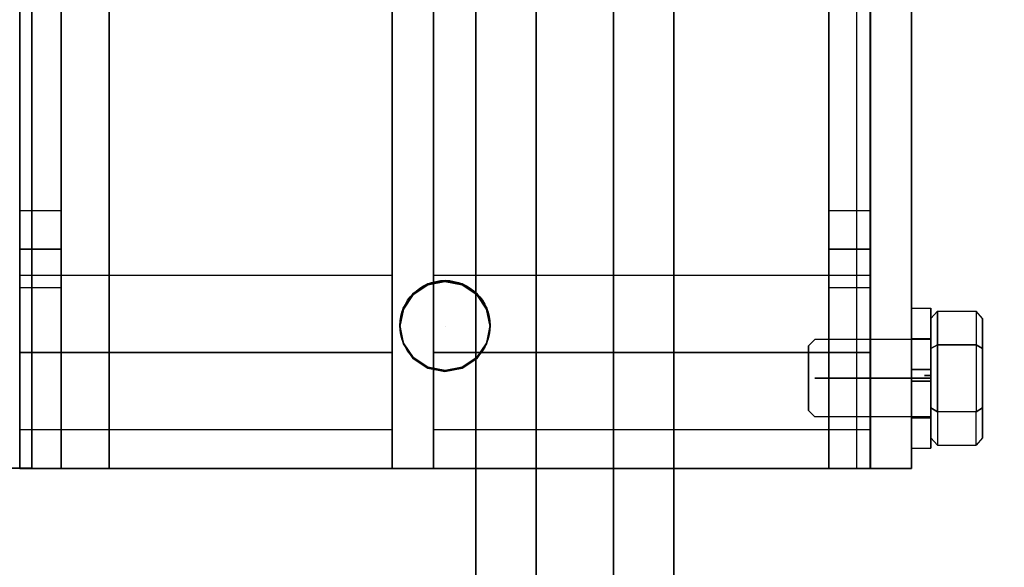
# Model space of a CAD drawing. Extents: x 1074 to 1667, y 277 to 1016.
# Drawn here: x 1461 to 1466, y 760 to 762 of the extents above; entities that cross this region are included whole.
import ezdxf

# ---------------------------------------------------------------- set-up
doc = ezdxf.new("R2010")
doc.units = 0
doc.header["$LTSCALE"] = 40
doc.header["$MEASUREMENT"] = 0
doc.header["$PDMODE"] = 34
doc.linetypes.add('CENTER2', pattern=[1.125, 0.75, -0.125, 0.125, -0.125])
doc.linetypes.add('HIDDEN', pattern=[0.375, 0.25, -0.125])
doc.layers.get('0').update_dxf_attribs({"linetype": 'CONTINUOUS'})
doc.layers.get('DEFPOINTS').update_dxf_attribs({"linetype": 'CONTINUOUS'})
for name, color, linetype in [('3D-OBJ', 7, 'CONTINUOUS'), ('FRONT-DIM', 7, 'CONTINUOUS'), ('Governor', 5, 'CONTINUOUS'), ('TOP-HID', 7, 'HIDDEN'), ('TOP-VIS', 7, 'CONTINUOUS')]:
    doc.layers.add(name, color=color, linetype=linetype)
doc.layers.add('Non Printing', color=210, linetype='CONTINUOUS', plot=False)
doc.styles.add('ROMANS', font='ROMANS.SHX')
doc.dimstyles.new('MEI', dxfattribs={"dimtxt": 4.25, "dimasz": 5, "dimexe": 2, "dimexo": 2.5, "dimgap": 3.75, "dimtad": 0, "dimdec": 4, "dimzin": 3, "dimdsep": 46, "dimlunit": 4, "dimtxsty": 'ROMANS', "dimcen": 4.25, "dimadec": 0, "dimazin": 0, "dimtfac": 1, "dimtdec": 4, "dimtofl": 0, "dimtmove": 0, "dimatfit": 3, "dimfxl": 1, "dimfrac": 2, "dimtolj": 1, "dimtzin": 0, "dimarcsym": 0})

# ---------------------------------------------------------------- blocks, each defined once
blk = doc.blocks.new('*D52')
at = {"color": 0, "lineweight": -2, "transparency": 16777216}
for p, q in [((1464.2343, 871.6664), (1417.8, 871.6664)), ((1420.8, 867.9164), (1420.8, 835.1485)), ((1420.8, 729.9164), (1420.8, 755.1842)), ((1464.2343, 726.1664), (1417.8, 726.1664))]:
    blk.add_line(p, q, dxfattribs=at)
at = {"color": 0, "transparency": 16777216}
for points in [[(1420.175, 867.9164), (1421.425, 867.9164), (1420.8, 871.6664)], [(1420.175, 729.9164), (1421.425, 729.9164), (1420.8, 726.1664)]]:
    blk.add_solid(points, dxfattribs=at)
at = {"layer": 'DEFPOINTS', "color": 0, "transparency": 16777216}
for p in [(1420.8, 871.6664), (1467.9843, 871.6664), (1467.9843, 726.1664)]:
    blk.add_point(p, dxfattribs=at)
at = {"color": 0, "transparency": 16777216, "insert": (1420.8, 795.1664), "char_height": 3, "attachment_point": 5, "rotation": 90, "style": 'ROMANS'}
blk.add_mtext('\\A1;12\'-1 1/2" PLATFORM DEPTH', dxfattribs=at)
blk = doc.blocks.new('PFB Governor-flat-1')
at = {"layer": '3D-OBJ', "flags": 128}
blk.add_lwpolyline([(-0.0004, 1.8759), (-0.0004, -22.4366), (-0.5013, -22.4366), (-0.5013, 1.8759)], close=True, dxfattribs=at)
blk.add_lwpolyline([(-0.0004, 1.8759), (-0.0004, -22.4366), (-0.5013, -22.4366), (-0.5013, 1.8759)], close=True, dxfattribs=at)
at = {"layer": 'FRONT-DIM', "linetype": 'CENTER2'}
blk.add_line((2.0044, -21.75), (2.0044, -21.75), dxfattribs=at)
at = {"layer": 'Governor', "color": 1, "flags": 128}
for points in [[(2.4462, -12.9371), (2.4462, -12.983), (2.4462, -13.119), (2.4462, -13.3434), (2.4462, -13.6535), (2.4462, -14.0439), (2.4462, -14.5095), (2.4462, -15.0431), (2.4462, -15.6367), (2.4462, -16.2825), (2.4462, -16.9706), (2.4462, -17.6915), (2.4462, -18.4335), (2.4462, -19.1871), (2.4462, -19.9406), (2.4462, -20.6826), (2.4462, -21.4035), (2.4462, -22.0917), (2.4462, -22.7374), (2.4462, -23.3311)], [(2.4462, -23.3311), (2.4462, -22.7374), (2.4462, -22.0917), (2.4462, -21.4035), (2.4462, -20.6826), (2.4462, -19.9406), (2.4462, -19.1871), (2.4462, -18.4335), (2.4462, -17.6915), (2.4462, -16.9706), (2.4462, -16.2825), (2.4462, -15.6367), (2.4462, -15.0431)], [(2.1538, -15.0431), (2.1538, -15.6367), (2.1538, -16.2825), (2.1538, -16.9706), (2.1538, -17.6915), (2.1538, -18.4335), (2.1538, -19.1871), (2.1538, -19.9406), (2.1538, -20.6826), (2.1538, -21.4035), (2.1538, -22.0917), (2.1538, -22.7374), (2.1538, -23.3311)], [(2.1538, -23.3311), (2.1538, -22.7374), (2.1538, -22.0917), (2.1538, -21.4035), (2.1538, -20.6826), (2.1538, -19.9406), (2.1538, -19.1871), (2.1538, -18.4335), (2.1538, -17.6915), (2.1538, -16.9706), (2.1538, -16.2825), (2.1538, -15.6367), (2.1538, -15.0431), (2.1538, -14.5095), (2.1538, -14.0439), (2.1538, -13.6535), (2.1538, -13.3434), (2.1538, -13.119), (2.1538, -12.983), (2.1538, -12.9371)], [(2.8216, -23.3311), (2.8216, -22.7374), (2.8216, -22.0917), (2.8216, -21.4035), (2.8216, -20.6826), (2.8216, -19.9406), (2.8216, -19.1871), (2.8216, -18.4335), (2.8216, -17.6915), (2.8216, -16.9706), (2.8216, -16.2825), (2.8216, -15.6367), (2.8216, -15.0431)], [(2.8216, -15.0431), (2.8216, -15.6367), (2.8216, -16.2825), (2.8216, -16.9706), (2.8216, -17.6915), (2.8216, -18.4335), (2.8216, -19.1871), (2.8216, -19.9406), (2.8216, -20.6826), (2.8216, -21.4035), (2.8216, -22.0917), (2.8216, -22.7374), (2.8216, -23.3311)], [(3.114, -23.3311), (3.114, -22.7374), (3.114, -22.0917), (3.114, -21.4035), (3.114, -20.6826), (3.114, -19.9406), (3.114, -19.1871), (3.114, -18.4335), (3.114, -17.6915), (3.114, -16.9706), (3.114, -16.2825), (3.114, -15.6367), (3.114, -15.0431)], [(3.114, -15.0431), (3.114, -15.6367), (3.114, -16.2825), (3.114, -16.9706), (3.114, -17.6915), (3.114, -18.4335), (3.114, -19.1871), (3.114, -19.9406), (3.114, -20.6826), (3.114, -21.4035), (3.114, -22.0917), (3.114, -22.7374), (3.114, -23.3311)], [(2.4462, -23.0828), (2.4462, -22.5245), (2.4462, -21.9167), (2.4462, -21.2701), (2.4462, -20.5925), (2.4462, -19.8955), (2.4462, -19.1871), (2.4462, -18.4786), (2.4462, -17.7816), (2.4462, -17.104), (2.4462, -16.4574), (2.4462, -15.8496), (2.4462, -15.2913)], [(2.4462, -15.2913), (2.4462, -15.8496), (2.4462, -16.4574), (2.4462, -17.104), (2.4462, -17.7816), (2.4462, -18.4786), (2.4462, -19.1871), (2.4462, -19.8955), (2.4462, -20.5925), (2.4462, -21.2701), (2.4462, -21.9167), (2.4462, -22.5245), (2.4462, -23.0828)], [(2.4462, -13.3125), (2.8216, -13.3125), (2.8216, -13.3549), (2.8216, -13.483), (2.8216, -13.6941), (2.8216, -13.9856), (2.8216, -14.3523), (2.8216, -14.7895), (2.8216, -15.2913), (2.8216, -15.8496), (2.8216, -16.4574), (2.8216, -17.104), (2.8216, -17.7816), (2.8216, -18.4786), (2.8216, -19.1871), (2.8216, -19.8955), (2.8216, -20.5925), (2.8216, -21.2701), (2.8216, -21.9167), (2.8216, -22.5245), (2.8216, -23.0828)], [(2.8216, -23.0828), (2.8216, -22.5245), (2.8216, -21.9167), (2.8216, -21.2701), (2.8216, -20.5925), (2.8216, -19.8955), (2.8216, -19.1871), (2.8216, -18.4786), (2.8216, -17.7816), (2.8216, -17.104), (2.8216, -16.4574), (2.8216, -15.8496), (2.8216, -15.2913), (2.8216, -14.7895), (2.8216, -14.3523), (2.8216, -13.9856), (2.8216, -13.6941), (2.8216, -13.483), (2.8216, -13.3549), (2.8216, -13.3125)], [(0.1426, -15.9373), (0.1426, -22.4373), (0.1426, -15.9373)], [(1.9478, -20.0688), (1.9478, -22.4373), (1.9478, -15.9373), (1.748, -15.9373), (1.748, -22.4373), (1.748, -20.0688)], [(4.0655, -15.9373), (4.0655, -22.4373), (4.0655, -15.9373)], [(4.2665, -15.9373), (4.2665, -22.4373), (4.2665, -15.9373)], [(0.1426, -21.5622), (-0.0573, -21.5622), (-0.0573, -21.5369), (-0.0573, -21.4685), (-0.0573, -21.3748), (-0.0573, -21.2811), (-0.0573, -21.2121), (-0.0573, -21.1873), (-0.0573, -21.2121), (-0.0573, -21.2811), (-0.0573, -21.3748), (-0.0573, -21.4685), (-0.0573, -21.5369), (-0.0573, -21.5622)], [(-0.0573, -21.1873), (0.1426, -21.1873), (0.1426, -21.2121), (0.1426, -21.2811), (0.1426, -21.3748), (0.1426, -21.4685), (0.1426, -21.5369), (0.1426, -21.5622), (0.1426, -21.5369), (0.1426, -21.4685), (0.1426, -21.3748), (0.1426, -21.2811), (0.1426, -21.2121), (0.1426, -21.1873)], [(4.0655, -21.5622), (3.8657, -21.5622), (3.8657, -21.5369), (3.8657, -21.4685), (3.8657, -21.3748), (3.8657, -21.2811), (3.8657, -21.2121), (3.8657, -21.1873), (3.8657, -21.2121), (3.8657, -21.2811), (3.8657, -21.3748), (3.8657, -21.4685), (3.8657, -21.5369), (3.8657, -21.5622)], [(3.8657, -21.1873), (4.0655, -21.1873), (4.0655, -21.2121), (4.0655, -21.2811), (4.0655, -21.3748), (4.0655, -21.4685), (4.0655, -21.5369), (4.0655, -21.5622), (4.0655, -21.5369), (4.0655, -21.4685), (4.0655, -21.3748), (4.0655, -21.2811), (4.0655, -21.2121), (4.0655, -21.1873)], [(1.7477, -22.2499), (-0.0578, -22.2499), (-0.0578, -22.2461), (-0.0578, -22.2347), (-0.0578, -22.2161), (-0.0578, -22.1904), (-0.0578, -22.1584), (-0.0578, -22.1205), (-0.0578, -22.0777), (-0.0578, -22.0307), (-0.0578, -21.9806), (-0.0578, -21.9283), (-0.0578, -21.875), (-0.0578, -21.8216), (-0.0578, -21.7693), (-0.0578, -21.7192), (-0.0578, -21.6722), (-0.0578, -21.6294), (-0.0578, -21.5915), (-0.0578, -21.5595), (-0.0578, -21.5339), (-0.0578, -21.5152), (-0.0578, -21.5038), (-0.0578, -21.5), (-0.0578, -21.5038), (-0.0578, -21.5152), (-0.0578, -21.5339), (-0.0578, -21.5595), (-0.0578, -21.5915), (-0.0578, -21.6294), (-0.0578, -21.6722), (-0.0578, -21.7192), (-0.0578, -21.7693), (-0.0578, -21.8216), (-0.0578, -21.875), (-0.0578, -21.9283), (-0.0578, -21.9806), (-0.0578, -22.0307), (-0.0578, -22.0777), (-0.0578, -22.1205), (-0.0578, -22.1584), (-0.0578, -22.1904), (-0.0578, -22.2161), (-0.0578, -22.2347), (-0.0578, -22.2461), (-0.0578, -22.2499)], [(-0.0578, -21.5), (1.7477, -21.5), (1.7477, -21.5038), (1.7477, -21.5152), (1.7477, -21.5339), (1.7477, -21.5595), (1.7477, -21.5915), (1.7477, -21.6294), (1.7477, -21.6722), (1.7477, -21.7192), (1.7477, -21.7693), (1.7477, -21.8216), (1.7477, -21.875), (1.7477, -21.9283), (1.7477, -21.9806), (1.7477, -22.0307), (1.7477, -22.0777), (1.7477, -22.1205), (1.7477, -22.1584), (1.7477, -22.1904), (1.7477, -22.2161), (1.7477, -22.2347), (1.7477, -22.2461), (1.7477, -22.2499), (1.7477, -22.2461), (1.7477, -22.2347), (1.7477, -22.2161), (1.7477, -22.1904), (1.7477, -22.1584), (1.7477, -22.1205), (1.7477, -22.0777), (1.7477, -22.0307), (1.7477, -21.9806), (1.7477, -21.9283), (1.7477, -21.875), (1.7477, -21.8216), (1.7477, -21.7693), (1.7477, -21.7192), (1.7477, -21.6722), (1.7477, -21.6294), (1.7477, -21.5915), (1.7477, -21.5595), (1.7477, -21.5339), (1.7477, -21.5152), (1.7477, -21.5038), (1.7477, -21.5)], [(2.223, -21.7496), (2.2226, -21.7496), (2.206, -21.666), (2.1587, -21.5948), (2.088, -21.5475), (2.0039, -21.5309), (1.9203, -21.5475), (1.8496, -21.5948), (1.8022, -21.666), (1.7857, -21.7496), (1.8022, -21.8332), (1.8496, -21.9044), (1.9203, -21.9517), (2.0039, -21.9683), (2.088, -21.9517), (2.1587, -21.9044), (2.206, -21.8332), (2.2226, -21.7496)], [(1.7862, -21.7496), (1.7857, -21.7496), (1.8022, -21.666), (1.8496, -21.5948), (1.9203, -21.5475), (2.0039, -21.5309), (2.088, -21.5475), (2.1587, -21.5948), (2.206, -21.666), (2.2226, -21.7496), (2.206, -21.8332), (2.1587, -21.9044), (2.088, -21.9517), (2.0039, -21.9683), (1.9203, -21.9517), (1.8496, -21.9044), (1.8022, -21.8332), (1.7857, -21.7496)], [(4.0663, -22.2499), (1.9485, -22.2499), (1.9485, -22.2453), (1.9485, -22.2316), (1.9485, -22.2091), (1.9485, -22.1783), (1.9485, -22.1401), (1.9485, -22.0953), (1.9485, -22.0452), (1.9485, -21.9908), (1.9485, -21.9336), (1.9485, -21.875), (1.9485, -21.8163), (1.9485, -21.7591), (1.9485, -21.7047), (1.9485, -21.6546), (1.9485, -21.6098), (1.9485, -21.5716), (1.9485, -21.5408), (1.9485, -21.5183), (1.9485, -21.5046), (1.9485, -21.5), (1.9485, -21.5046), (1.9485, -21.5183), (1.9485, -21.5408), (1.9485, -21.5716), (1.9485, -21.6098), (1.9485, -21.6546), (1.9485, -21.7047), (1.9485, -21.7591), (1.9485, -21.8163), (1.9485, -21.875), (1.9485, -21.9336), (1.9485, -21.9908), (1.9485, -22.0452), (1.9485, -22.0953), (1.9485, -22.1401), (1.9485, -22.1783), (1.9485, -22.2091), (1.9485, -22.2316), (1.9485, -22.2453), (1.9485, -22.2499)], [(1.9485, -21.5), (4.0663, -21.5), (4.0663, -21.5046), (4.0663, -21.5183), (4.0663, -21.5408), (4.0663, -21.5716), (4.0663, -21.6098), (4.0663, -21.6546), (4.0663, -21.7047), (4.0663, -21.7591), (4.0663, -21.8163), (4.0663, -21.875), (4.0663, -21.9336), (4.0663, -21.9908), (4.0663, -22.0452), (4.0663, -22.0953), (4.0663, -22.1401), (4.0663, -22.1783), (4.0663, -22.2091), (4.0663, -22.2316), (4.0663, -22.2453), (4.0663, -22.2499), (4.0663, -22.2453), (4.0663, -22.2316), (4.0663, -22.2091), (4.0663, -22.1783), (4.0663, -22.1401), (4.0663, -22.0953), (4.0663, -22.0452), (4.0663, -21.9908), (4.0663, -21.9336), (4.0663, -21.875), (4.0663, -21.8163), (4.0663, -21.7591), (4.0663, -21.7047), (4.0663, -21.6546), (4.0663, -21.6098), (4.0663, -21.5716), (4.0663, -21.5408), (4.0663, -21.5183), (4.0663, -21.5046), (4.0663, -21.5)], [(2.0044, -21.5309), (2.0048, -21.5309)], [(2.0044, -21.9683), (2.0048, -21.9683)], [(1.748, -22.4373), (1.9478, -22.4373), (1.748, -22.4373)]]:
    blk.add_lwpolyline(points, dxfattribs=at)
for points in [[(0.1426, -22.4373), (3.8657, -22.4373), (4.0655, -22.4373), (-0.0573, -22.4373), (-0.0573, -15.9373), (-0.0573, -22.4373)], [(3.8657, -22.4373), (3.8657, -15.9373)], [(4.2665, -22.4373), (4.0667, -22.4373), (4.0667, -15.9373), (4.0667, -22.4373)], [(0.1426, -21.3748), (-0.0573, -21.3748)], [(4.0655, -21.3748), (3.8657, -21.3748)], [(1.7477, -21.875), (-0.0578, -21.875)], [(4.0663, -21.875), (1.9485, -21.875)]]:
    blk.add_lwpolyline(points, close=True, dxfattribs=at)
at = {"layer": 'Non Printing', "flags": 128}
for points in [[(3.9992, -22.4373), (3.9987, -22.4373), (0.0008, -22.4373), (0.0008, -15.9373), (0.0008, -22.4373), (0.3757, -22.4373), (0.3757, -15.9373), (0.0008, -15.9373), (3.9987, -15.9373), (3.9992, -15.9373)], [(3.9987, -15.9373), (3.9987, -22.4373), (0.3757, -22.4373), (0.3757, -15.9373), (3.9987, -15.9373)], [(3.9987, -15.9373), (3.9987, -22.4373)], [(1.7859, -21.7445), (1.7855, -21.7445), (1.802, -21.6609), (1.8493, -21.5902), (1.9205, -21.5424), (2.0041, -21.5259), (2.0877, -21.5424), (2.1589, -21.5902), (2.2063, -21.6609), (2.2228, -21.7445), (2.2063, -21.8282), (2.1589, -21.8994), (2.0877, -21.9467), (2.0041, -21.9632), (1.9205, -21.9467), (1.8493, -21.8994), (1.802, -21.8282), (1.7855, -21.7445)], [(2.2233, -21.7445), (2.2228, -21.7445), (2.2063, -21.6609), (2.1589, -21.5902), (2.0877, -21.5424), (2.0041, -21.5259), (1.9205, -21.5424), (1.8493, -21.5902), (1.802, -21.6609), (1.7855, -21.7445), (1.802, -21.8282), (1.8493, -21.8994), (1.9205, -21.9467), (2.0041, -21.9632), (2.0877, -21.9467), (2.1589, -21.8994), (2.2063, -21.8282), (2.2228, -21.7445)], [(2.0041, -21.5259), (2.0046, -21.5259)], [(2.0041, -21.9632), (2.0046, -21.9632)]]:
    blk.add_lwpolyline(points, dxfattribs=at)
at = {"layer": 'TOP-HID'}
blk.add_line((0.375, -15.9375), (0.375, -22.4375), dxfattribs=at)
at = {"layer": 'TOP-VIS'}
for p, q in [((0, -22.4375), (0, -15.9375)), ((4, -15.9375), (4, -22.4375)), ((0, -22.4375), (-0.5, -22.4375)), ((4, -22.4375), (0, -22.4375))]:
    blk.add_line(p, q, dxfattribs=at)
blk.add_circle((2.0044, -21.745), 0.2188, dxfattribs=at)
blk = doc.blocks.new('PFB Governor')
at = {"layer": '3D-OBJ', "flags": 128}
for points in [[(-218.2949, -662.3374), (-218.2949, -662.3374), (-218.2949, -662.2973), (-218.2949, -662.2585), (-218.2949, -662.2214), (-218.2949, -662.1865), (-218.2949, -662.1545), (-218.2949, -662.1256), (-218.2949, -662.1004), (-218.2949, -662.0793), (-218.2949, -662.0624), (-218.2949, -662.0502), (-218.2949, -662.0426), (-218.2949, -662.0399), (-218.2949, -662.0421), (-218.2949, -662.0491), (-218.2949, -662.0609), (-218.2949, -662.0773), (-218.2949, -662.098), (-218.2949, -662.1227), (-218.2949, -662.1512), (-218.2949, -662.1829), (-218.2949, -662.2175), (-218.2949, -662.2544), (-218.2949, -662.2931), (-218.2949, -662.333), (-218.2949, -662.3736), (-218.2949, -662.4143), (-218.2949, -662.4546), (-218.2949, -662.4937), (-218.2949, -662.5312), (-218.2949, -662.5665), (-218.2949, -662.5992), (-218.2949, -662.6287), (-218.2949, -662.6546), (-218.2949, -662.6766), (-218.2949, -662.6943), (-218.2949, -662.7075), (-218.2949, -662.716), (-218.2949, -662.7197), (-218.2949, -662.7185), (-218.2949, -662.7124), (-218.2949, -662.7016), (-218.2949, -662.6861), (-218.2949, -662.6663), (-218.2949, -662.6423), (-218.2949, -662.6145), (-218.2949, -662.5834), (-218.2949, -662.5493), (-218.2949, -662.5129), (-218.2949, -662.4745), (-218.2949, -662.4348), (-218.2949, -662.3942), (-218.3889, -662.3942), (-218.3889, -662.4242), (-218.3889, -662.453), (-218.3889, -662.48), (-218.3889, -662.5046), (-218.3889, -662.526), (-218.3889, -662.5439), (-218.3889, -662.5577), (-218.3889, -662.567), (-218.3889, -662.5718), (-218.3889, -662.567), (-218.3889, -662.5577), (-218.3889, -662.5439), (-218.3889, -662.526), (-218.3889, -662.5045), (-218.3889, -662.4799), (-218.3889, -662.4529), (-218.3889, -662.4241), (-218.3889, -662.3941), (-218.3889, -662.3638), (-218.3889, -662.3339), (-218.3889, -662.3052), (-218.3889, -662.2783), (-218.3889, -662.2539), (-218.3889, -662.2326), (-218.3889, -662.215), (-218.3889, -662.2015), (-218.3889, -662.1923), (-218.3889, -662.1879), (-218.3889, -662.1881), (-218.3889, -662.1932), (-218.3889, -662.2028), (-218.3889, -662.2168), (-218.3889, -662.2349), (-218.3889, -662.2566), (-218.3889, -662.2813), (-218.3889, -662.3084), (-218.3889, -662.3374), (-218.2949, -662.3374), (-218.2949, -662.3084), (-218.2949, -662.2813), (-218.2949, -662.2566), (-218.2949, -662.2349), (-218.2949, -662.2168), (-218.2949, -662.2028), (-218.2949, -662.1932), (-218.2949, -662.1881), (-218.2949, -662.1879), (-218.2949, -662.1923), (-218.2949, -662.2015), (-218.2949, -662.215), (-218.2949, -662.2326), (-218.2949, -662.2539), (-218.2949, -662.2783), (-218.2949, -662.3052), (-218.2949, -662.3339), (-218.2949, -662.3638), (-218.2949, -662.3941), (-218.2949, -662.4241), (-218.2949, -662.4529), (-218.2949, -662.4799), (-218.2949, -662.5045), (-218.2949, -662.526), (-218.2949, -662.5439), (-218.2949, -662.5577), (-218.2949, -662.567), (-218.2949, -662.5718), (-218.2949, -662.567), (-218.2949, -662.5577), (-218.2949, -662.5439), (-218.2949, -662.526), (-218.2949, -662.5046), (-218.2949, -662.48), (-218.2949, -662.453), (-218.2949, -662.4242), (-218.2949, -662.3942), (-218.2949, -662.3942)], [(-218.2949, -662.3374), (-218.3889, -662.3374), (-218.3889, -662.2973), (-218.3889, -662.2585), (-218.3889, -662.2214), (-218.3889, -662.1865), (-218.3889, -662.1545), (-218.3889, -662.1256), (-218.3889, -662.1004), (-218.3889, -662.0793), (-218.3889, -662.0624), (-218.3889, -662.0502), (-218.3889, -662.0426), (-218.3889, -662.0399), (-218.3889, -662.0421), (-218.3889, -662.0491), (-218.3889, -662.0609), (-218.3889, -662.0773), (-218.3889, -662.098), (-218.3889, -662.1227), (-218.3889, -662.1512), (-218.3889, -662.1829), (-218.3889, -662.2175), (-218.3889, -662.2544), (-218.3889, -662.2931), (-218.3889, -662.333), (-218.3889, -662.3736), (-218.3889, -662.4143), (-218.3889, -662.4546), (-218.3889, -662.4937), (-218.3889, -662.5312), (-218.3889, -662.5665), (-218.3889, -662.5992), (-218.3889, -662.6287), (-218.3889, -662.6546), (-218.3889, -662.6766), (-218.3889, -662.6943), (-218.3889, -662.7075), (-218.3889, -662.716), (-218.3889, -662.7197), (-218.3889, -662.7185), (-218.3889, -662.7124), (-218.3889, -662.7016), (-218.3889, -662.6861), (-218.3889, -662.6663), (-218.3889, -662.6423), (-218.3889, -662.6145), (-218.3889, -662.5834), (-218.3889, -662.5493), (-218.3889, -662.5129), (-218.3889, -662.4745), (-218.3889, -662.4348), (-218.3889, -662.3942), (-218.2949, -662.3942)], [(-218.3889, -662.0402), (-218.2949, -662.0402)], [(-218.295, -662.0912), (-218.2637, -662.0551), (-218.2637, -662.2175), (-218.0763, -662.2175), (-218.0763, -662.5422)], [(-218.0451, -662.0912), (-218.0763, -662.0551), (-218.0763, -662.2175), (-218.2637, -662.2175), (-218.2637, -662.0551), (-218.0763, -662.0551), (-218.0763, -662.2175), (-218.0451, -662.2356), (-218.0763, -662.2175), (-218.0763, -662.5422), (-218.2637, -662.5422), (-218.2637, -662.2175), (-218.2637, -662.5422), (-218.295, -662.5242), (-218.2637, -662.5422), (-218.2637, -662.7047), (-218.295, -662.6686)], [(-218.295, -662.2356), (-218.295, -662.5242), (-218.295, -662.6686), (-218.295, -662.5242), (-218.295, -662.2356), (-218.295, -662.0912), (-218.295, -662.2356)], [(-218.0451, -662.0912), (-218.0451, -662.2356), (-218.0451, -662.0912)], [(-218.295, -662.1788), (-218.295, -662.1812), (-218.295, -662.188), (-218.295, -662.1993), (-218.295, -662.2147), (-218.295, -662.2338), (-218.295, -662.2561), (-218.295, -662.2812), (-218.295, -662.3084), (-218.295, -662.337), (-218.295, -662.3663), (-218.295, -662.3957), (-218.295, -662.4243), (-218.295, -662.4514), (-218.295, -662.4765), (-218.295, -662.4989), (-218.295, -662.518), (-218.295, -662.5334), (-218.295, -662.5447), (-218.295, -662.5515), (-218.295, -662.5538), (-218.295, -662.5515), (-218.295, -662.5447), (-218.295, -662.5334), (-218.295, -662.518), (-218.295, -662.4989), (-218.295, -662.4765), (-218.295, -662.4514), (-218.295, -662.4243), (-218.295, -662.3957), (-218.295, -662.3663), (-218.295, -662.337), (-218.295, -662.3084), (-218.295, -662.2812), (-218.295, -662.2561), (-218.295, -662.2338), (-218.295, -662.2147), (-218.295, -662.1993), (-218.295, -662.188), (-218.295, -662.1812), (-218.295, -662.1788)], [(-218.295, -662.5674), (-218.295, -662.5651), (-218.295, -662.5582), (-218.295, -662.5469), (-218.295, -662.5316), (-218.295, -662.5125), (-218.295, -662.4901), (-218.295, -662.465), (-218.295, -662.4378), (-218.295, -662.4092), (-218.295, -662.3799), (-218.295, -662.3506), (-218.295, -662.322), (-218.295, -662.2948), (-218.295, -662.2697), (-218.295, -662.2473), (-218.295, -662.2282), (-218.295, -662.2129), (-218.295, -662.2016), (-218.295, -662.1947), (-218.295, -662.1924), (-218.295, -662.1947), (-218.295, -662.2016), (-218.295, -662.2129), (-218.295, -662.2282), (-218.295, -662.2473), (-218.295, -662.2697), (-218.295, -662.2948), (-218.295, -662.322), (-218.295, -662.3506), (-218.295, -662.3799), (-218.295, -662.4092), (-218.295, -662.4378), (-218.295, -662.465), (-218.295, -662.4901), (-218.295, -662.5125), (-218.295, -662.5316), (-218.295, -662.5469), (-218.295, -662.5582), (-218.295, -662.5651), (-218.295, -662.5674), (-218.8573, -662.5674), (-218.8885, -662.5361), (-218.8885, -662.5338), (-218.8885, -662.5267), (-218.8885, -662.5152), (-218.8885, -662.4996), (-218.8885, -662.4803), (-218.8885, -662.458), (-218.8885, -662.4333), (-218.8885, -662.407), (-218.8885, -662.3799), (-218.8885, -662.3528), (-218.8885, -662.3265), (-218.8885, -662.3018), (-218.8885, -662.2795), (-218.8885, -662.2602), (-218.8885, -662.2446), (-218.8885, -662.2331), (-218.8885, -662.226), (-218.8885, -662.2236), (-218.8885, -662.226), (-218.8885, -662.2331), (-218.8885, -662.2446), (-218.8885, -662.2602), (-218.8885, -662.2795), (-218.8885, -662.3018), (-218.8885, -662.3265), (-218.8885, -662.3528), (-218.8885, -662.3799), (-218.8885, -662.407), (-218.8885, -662.4333), (-218.8885, -662.458), (-218.8885, -662.4803), (-218.8885, -662.4996), (-218.8885, -662.5152), (-218.8885, -662.5267), (-218.8885, -662.5338), (-218.8885, -662.5361)], [(-218.295, -662.1924), (-218.8573, -662.1924), (-218.8885, -662.2236)], [(-218.3889, -662.1879), (-218.2949, -662.1879)], [(-218.0451, -662.2356), (-218.0451, -662.5242), (-218.0451, -662.6686), (-218.0451, -662.5242), (-218.0451, -662.2356)], [(-218.3889, -662.394), (-218.2949, -662.394)], [(-218.3889, -662.3941), (-218.2949, -662.3941)], [(-218.0451, -662.6686), (-218.0763, -662.7047), (-218.0763, -662.5422), (-218.2637, -662.5422), (-218.2637, -662.7047), (-218.0763, -662.7047), (-218.0763, -662.5422)], [(-218.3889, -662.5719), (-218.2949, -662.5719)], [(-218.3889, -662.7196), (-218.2949, -662.7196)]]:
    blk.add_lwpolyline(points, dxfattribs=at)
for points in [[(-218.2637, -662.2175), (-218.295, -662.2356)], [(-218.3262, -662.3663), (-218.295, -662.3663)], [(-218.8573, -662.3799), (-218.295, -662.3799)], [(-218.0451, -662.5242), (-218.0763, -662.5422)]]:
    blk.add_lwpolyline(points, close=True, dxfattribs=at)
blk.add_blockref('PFB Governor-flat-1', (-222.6554, -640.3799))

msp = doc.modelspace()

# ---------------------------------------------------------------- block references
msp.add_blockref('PFB Governor', (1683.63042, 1422.9213))

# ---------------------------------------------------------------- dimensions: what is measured, and where the dimension line sits
at = {"color": 1, "ltscale": 0.25}
dim = msp.add_linear_dim(base=(1420.80003, 871.66639), p1=(1467.98435, 726.16639), p2=(1467.98435, 871.66639), angle=270, text='<> PLATFORM DEPTH', dimstyle='MEI', override={"dimscale": 1.5, "dimtxt": 2, "dimasz": 2.5}, dxfattribs=at)
dim.commit()
dim.dimension.update_dxf_attribs({"geometry": '*D52', "text_midpoint": (1420.80003, 795.16639), "dimtype": 160})

doc.saveas('drawing.dxf')
